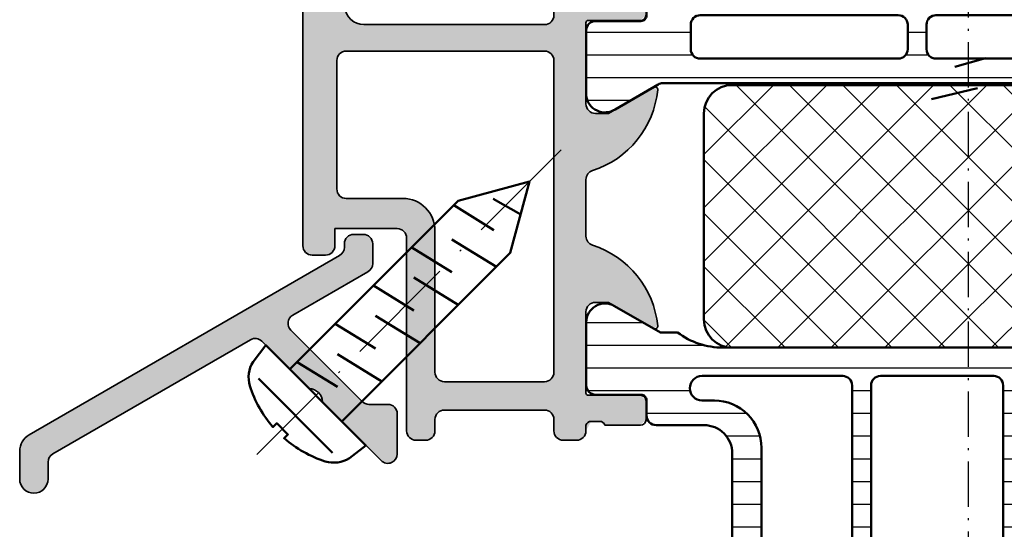
# Model space of a CAD drawing. Units: millimetres. Extents: x 2530 to 23610, y 389 to 3503.
# Drawn here: x 4149 to 4201, y 1749 to 1776 of the extents above; entities that cross this region are included whole.
import ezdxf

# ---------------------------------------------------------------- set-up
doc = ezdxf.new("R2010")
doc.units = ezdxf.units.MM
doc.linetypes.add('ACAD_ISO10W100', pattern=[18, 12, -3, 0, -3])
for name, color, linetype, lineweight in [('S03_AL_Kontur', 8, 'Continuous', 35), ('S04_AL_Schraffur', 253, 'Continuous', 25), ('S07_Isolation_Kontur', 91, 'Continuous', 50), ('S08_Isolation_Schraffur', 91, 'Continuous', 25), ('S13_Zubehör_Kontur', 32, 'Continuous', 50), ('S18_Mittellinie', 10, 'ACAD_ISO10W100', 25)]:
    doc.layers.add(name, color=color, linetype=linetype, lineweight=lineweight)

# ---------------------------------------------------------------- blocks, each defined once
blk = doc.blocks.new('445750_s')
at = {"layer": 'S04_AL_Schraffur'}
h = blk.add_hatch(color=256, dxfattribs=at)
edge = h.paths.add_edge_path()
edge.add_line((4.499931711937847, -7.900660853251225), (3.500156423560838, -7.900660853251196))
edge.add_arc((3.500156423560895, -7.40066085325139), 0.4999999999998064, 225.0000000045097, 269.9999999999935, ccw=False)
edge.add_line((3.146603032995586, -7.754214243872354), (-0.6393085384673896, -3.968302673006065))
edge.add_arc((-0.2857551479021346, -3.614749282384832), 0.4999999999999575, 119.99999998523089, 225.0000000045358, ccw=False)
edge.add_line((-0.5357551477904963, -3.181736580428208), (3.449931711948693, -0.8805992004229211))
edge.add_arc((3.19993171206041, -0.4475864984661588), 0.5000000000000373, 299.9999999852153, 359.9999999999927)
edge.add_line((3.699931712060447, -0.4475864984662223), (3.699931712060334, 0.5993391467487186))
edge.add_arc((3.199931712060362, 0.5993391467488038), 0.4999999999999716, 359.9999999999902, 449.9999999999902)
edge.add_line((3.199931712060447, 1.099339146748775), (2.699931712060447, 1.099339146748775))
edge.add_arc((2.699931712060376, 0.5993391467487328), 0.5000000000000426, 89.99999999999186, 179.9999999999919)
edge.add_line((2.199931712060334, 0.5993391467488038), (2.199931712060334, 0.4184389055760107))
edge.add_arc((1.699931712060609, 0.4184389055759901), 0.4999999999997251, -60.00000001477531, 2.3874235921539366e-12, ccw=False)
edge.add_line((1.949931711948807, -0.01457379638046064), (-14.50006828771632, -9.511985718699208))
edge.add_arc((-14.00006828793942, -10.37801112261266), 1.000000000000181, 119.9999999852338, 180.0000000000098)
edge.add_line((-15.0000682879396, -10.37801112261283), (-15.0000682879396, -11.85066085325124))
edge.add_arc((-14.2500682879396, -11.85066085325124), 0.75, 180, 360)
edge.add_line((-13.5000682879396, -11.85066085325124), (-13.5000682879396, -10.95536139197429))
edge.add_arc((-13.00006828793975, -10.95536139197408), 0.4999999999998472, 119.9999999852478, 180.0000000000246, ccw=False)
edge.add_line((-13.25006828782819, -10.52234869001762), (-2.777193828746704, -4.475831805479345))
edge.add_arc((-2.52719382885835, -4.908844507436241), 0.5000000000001882, 45.00000000450632, 119.99999998521449, ccw=False)
edge.add_line((-2.17364043829275, -4.555291116815027), (0.3380522089918259, -7.066983763703803))
edge.add_arc((0.3203745395192929, -7.791768214421381), 0.7249999999999738, 1.397181031810021, 88.6028189772199, ccw=False)
edge.add_line((1.045158990234086, -7.774090544834621), (4.146378321372367, -10.87530987548411))
edge.add_arc((4.499931711937776, -10.52175648486303), 0.4999999999999582, 225.000000004511, 359.999999999996)
edge.add_line((4.999931711937734, -10.52175648486306), (4.999931711937847, -8.400660853251168))
edge.add_arc((4.499931711937876, -8.400660853251196), 0.4999999999999716, 3.256887993818826e-12, 90.00000000000325)
at = {"layer": 'S03_AL_Kontur'}
blk.add_lwpolyline([(4.499931711937847, -7.900660853251225), (3.500156423560838, -7.900660853251196, -0.1989123673591729), (3.146603032995586, -7.754214243872354), (-0.6393085384673896, -3.968302673006065, -0.4931454261360222), (-0.5357551477904963, -3.181736580428208), (3.449931711948693, -0.8805992004229211, 0.2679491925002309), (3.699931712060447, -0.4475864984662223), (3.699931712060334, 0.5993391467487186, 0.414213562373095), (3.199931712060447, 1.099339146748775), (2.699931712060447, 1.099339146748775, 0.414213562373095), (2.199931712060334, 0.5993391467488038), (2.199931712060334, 0.4184389055760107, -0.2679491925002318), (1.949931711948807, -0.01457379638046064), (-14.50006828771632, -9.511985718699208, 0.2679491925002238), (-15.0000682879396, -10.37801112261283), (-15.0000682879396, -11.85066085325124, 0.9999999999999999), (-13.5000682879396, -11.85066085325124), (-13.5000682879396, -10.95536139197429, -0.2679491925002276), (-13.25006828782819, -10.52234869001762), (-2.777193828746704, -4.475831805479345, -0.3394542587695005), (-2.17364043829275, -4.555291116815027), (0.3380522089918259, -7.066983763703803, -0.400000000000013), (1.045158990234086, -7.774090544834621), (4.146378321372367, -10.87530987548411, 0.6681786378908036), (4.999931711937734, -10.52175648486306), (4.999931711937847, -8.400660853251168, 0.414213562373095)], format="xyb", close=True, dxfattribs=at)
blk = doc.blocks.new('205462_s')
at = {"layer": 'S13_Zubehör_Kontur', "ltscale": 0.2}
for p, q in [((-1.520996999999966, -2.775994000000026), (-1.521005999999943, 2.775994000000026)), ((0.5411229999999705, 1.949995999999999), (1.120768999999996, -0.4898989999999799)), ((3.402572999999961, 1.949995999999999), (3.982218999999986, -0.4898989999999799)), ((6.264024999999947, 1.949995999999999), (6.843670999999972, -0.4898989999999799)), ((9.125473000000056, 1.949995999999999), (9.705118999999968, -0.4898989999999799)), ((12.27460699999995, 1.94644599999998), (12.85609499999998, -0.4863490000000183)), ((2.352059000000054, 0.7369790000000194), (2.993465000000015, -1.949995999999999)), ((5.213513000000034, 0.7369790000000194), (5.854915000000005, -1.949995999999999)), ((8.074962000000028, 0.7369790000000194), (8.716366999999991, -1.949995999999999)), ((10.931287, 0.7369790000000194), (11.57781499999999, -1.949995999999999)), ((14.44365000000005, -0.9087979999999902), (13.98285899999996, 0.7121290000000045))]:
    blk.add_line(p, q, dxfattribs=at)
blk.add_lwpolyline([(-0.0007180000000062137, -3.74999200000002), (0, 3.74999200000002), (-1.100450000000023, 3.608792999999991, 0.2142563208359207), (-2.122593000000052, 2.827155000000005, 0.09941711866160984), (-2.800194000000033, 0.4163990000000126), (-2.512995000000046, 0.4163990000000126), (-2.512995000000046, -0.4163990000000126), (-2.800266999999963, -0.4163990000000126, 0.09941622863771601), (-2.122664999999984, -2.827155000000005, 0.214256320835921), (-1.100521999999955, -3.608792999999991)], format="xyb", close=True, dxfattribs=at)
blk.add_lwpolyline([(0, -1.949995999999999), (12.61610900000005, -1.949995999999999), (15.99996799999997, 0), (12.61610900000005, 1.949995999999999), (0, 1.949995999999999)], close=True, dxfattribs=at)
at = {"layer": 'S18_Mittellinie', "ltscale": 0.5}
blk.add_line((18.38458902539355, 0), (-4.42733830046393, 0), dxfattribs=at)
blk = doc.blocks.new('345330_s')
at = {"layer": 'S04_AL_Schraffur'}
h = blk.add_hatch(color=256, dxfattribs=at)
h.paths.add_polyline_path([(-50.29999999773121, 14.99995432462671, 0.414213562373095), (-50.79999999773122, 14.49995432462671), (-50.79999999773121, 13.7999543246267, 0.414213562373095), (-50.29999999773123, 13.29995432462671), (-49.69999999773123, 13.29995432462671, -0.414213562373095), (-49.19999999773124, 12.79995432462673), (-49.19999999773121, 7.499954324626714, -0.414213562373095), (-49.69999999773124, 6.9999543246267), (-50.29999999773123, 6.9999543246267, 0.414213562373095), (-50.79999999773123, 6.499954324626714), (-50.79999999773122, 5.9999543246267, 0.414213562373095), (-50.29999999773122, 5.4999543246267), (-40.09999999773122, 5.4999543246267, -0.414213562373095), (-39.59999999773122, 4.9999543246267), (-39.59999999773123, 1.699954324626717), (-40.49999999773124, 1.699954324626688, 0.414213562373095), (-40.99999999773122, 1.199954324626702), (-40.99999999773122, 0.4999543246266995, 0.414213562373095), (-40.49999999773122, -4.567537330046889e-05), (-0.4999999977312228, -4.567537330046889e-05, 0.414213562373095), (2.268780718850394e-09, 0.4999543246267012), (2.268780718850394e-09, 4.4999543246267, 0.414213562373095), (-0.4999999977312174, 4.9999543246267), (-1.799999997731227, 4.9999543246267, 0.414213562373095), (-2.29999999773122, 4.499954324626703), (-2.29999999773122, 3.9999543246267), (-1.29999999773122, 3.9999543246267), (-1.29999999773122, 2.599954324626708, -0.414213562373095), (-2.299999997731216, 1.599954324626708), (-6.299999997731216, 1.599954324626708, -0.414213562373095), (-7.29999999773122, 2.599954324626699), (-7.29999999773122, 3.9999543246267), (-6.29999999773122, 3.9999543246267), (-6.29999999773122, 4.4999543246267, 0.414213562373095), (-6.799999997731213, 4.999954324626685), (-9.599999997731217, 4.999954324626714, 0.414213562373095), (-10.09999999773122, 4.4999543246267), (-10.09999999773122, 4.299954324626697, 0.414213562373095), (-9.599999997731217, 3.799954324626697), (-9.099999997731217, 3.799954324626697, -0.414213562373095), (-8.599999997731217, 3.299954324626697), (-8.599999997731217, 2.299954324626697, -0.414213562373095), (-9.099999997731214, 1.799954324626711), (-21.99999999773129, 1.799954324626725), (-27.87333144076728, 2.231816930732279, -0.392875767293105), (-28.79999999773121, 3.229124556022593), (-28.79999999773123, 12.7999543246267, -0.414213562373095), (-28.2999999977312, 13.29995432462671), (-27.4999999977312, 13.29995432462671, 0.414213562373095), (-26.99999999773122, 13.79995432462671), (-26.99999999773121, 14.99999999690097), (-27.200001, 15.27318899999148), (-27.200001, 15.72678299999149), (-27.00000000000001, 15.99998699999149), (-27, 17.879998), (-27.3, 18.179998), (-28.27997431904278, 18.179998), (-28.57997431904279, 17.879998), (-28.57997431904278, 15.12), (-28.69997431904278, 14.99999999999999), (-32.99999999999999, 15, -0.414213562373095), (-33.5, 15.5), (-33.50000000000001, 16.19999999999999), (-32.11850454237764, 18.59282032302756), (-32.25165207940486, 18.79933548774936, 0.2992013024098276), (-36.52379788716611, 15.34758101255935, -0.3261337620560751), (-37.00000000000009, 15), (-39.99999999999999, 14.99999999999999, -0.3261337620560301), (-40.47620211283402, 15.34758101255933, 0.2992013024098263), (-44.74834792059512, 18.79933548774936), (-44.88149545762236, 18.59282032302756), (-43.50000000000001, 16.19999999999999), (-43.50000000000001, 15.50000000000002, -0.414213562373095), (-44.00000000000002, 15), (-48.30001036410638, 15), (-48.42001036410638, 15.12), (-48.42001036410635, 17.88003574261858), (-48.72001036410639, 18.18003574261859), (-49.69998468314915, 18.18003574261859), (-49.99998468314915, 17.88003574261856), (-49.99998468314917, 16.00002474261007), (-49.79998368314914, 15.72682074261006), (-49.79998368314915, 15.2732267426101)])
h.paths.add_polyline_path([(-30.69999999773122, 1.799954324626697), (-37.49999999773121, 1.799954324626697, -0.414213562373095), (-37.99999999773122, 2.299954324626711), (-37.99999999773121, 5.299954324626711, 0.414213562373095), (-39.6999999977312, 6.9999543246267), (-47.19999999773123, 6.999954324626714, -0.414213562373095), (-47.69999999773123, 7.499954324626714), (-47.69999999773124, 12.7999543246267, -0.414213562373095), (-47.19999999773123, 13.29995432462671), (-30.69999999773122, 13.2999543246267, -0.414213562373095), (-30.19999999773122, 12.7999543246267), (-30.19999999773122, 2.299954324626697, -0.414213562373095)], flags=16)
at = {"layer": 'S03_AL_Kontur'}
for points in [[(-49.99999999773124, 14.99995432462671), (-50.29999999773122, 14.99995432462671, 0.4142135623730868), (-50.79999999773122, 14.49995432462671), (-50.79999999773121, 13.7999543246267, 0.414213562373095), (-50.29999999773123, 13.29995432462671), (-49.69999999773123, 13.29995432462671, -0.414213562373095), (-49.19999999773124, 12.79995432462673), (-49.19999999773121, 7.499954324626714, -0.4142135623731034), (-49.69999999773127, 6.9999543246267), (-50.29999999773123, 6.9999543246267, 0.4142135623731034), (-50.79999999773123, 6.499954324626714), (-50.79999999773122, 5.9999543246267, 0.414213562373095), (-50.29999999773122, 5.4999543246267), (-40.09999999773122, 5.4999543246267, -0.414213562373095), (-39.59999999773122, 4.9999543246267), (-39.59999999773123, 1.699954324626717), (-40.49999999773124, 1.699954324626688, 0.414213562373095), (-40.99999999773122, 1.199954324626702), (-40.99999999773122, 0.4999543246266995, 0.4142135623730867), (-40.49999999773122, -4.567537330046889e-05), (-0.4999999977312228, -4.567537330046889e-05, 0.414213562373095), (2.268780718850394e-09, 0.4999543246266995), (2.268780718850394e-09, 4.4999543246267, 0.414213562373095), (-0.4999999977312157, 4.9999543246267), (-1.799999997731227, 4.9999543246267, 0.414213562373095), (-2.29999999773122, 4.4999543246267), (-2.29999999773122, 3.9999543246267), (-1.29999999773122, 3.9999543246267), (-1.29999999773122, 2.599954324626708, -0.414213562373095), (-2.299999997731213, 1.599954324626708), (-6.299999997731216, 1.599954324626708, -0.4142135623730931), (-7.29999999773122, 2.59995432462668), (-7.29999999773122, 3.9999543246267), (-6.29999999773122, 3.9999543246267), (-6.29999999773122, 4.4999543246267, 0.4142135623730929), (-6.799999997731216, 4.999954324626685), (-9.599999997731217, 4.999954324626714, 0.414213562373095), (-10.09999999773122, 4.499954324626685), (-10.09999999773122, 4.299954324626697, 0.414213562373095), (-9.599999997731217, 3.799954324626697), (-9.099999997731217, 3.799954324626697, -0.414213562373095), (-8.599999997731217, 3.299954324626697), (-8.599999997731217, 2.299954324626697, -0.414213562373095), (-9.099999997731224, 1.799954324626711), (-21.99999999773129, 1.799954324626725), (-27.87333144076728, 2.231816930732279, -0.3928757672931061), (-28.79999999773121, 3.229124556022597), (-28.79999999773123, 12.7999543246267, -0.4142135623730909), (-28.29999999773118, 13.29995432462671), (-27.4999999977312, 13.29995432462671, 0.4142135623730909), (-26.99999999773122, 13.79995432462671), (-26.99999999773121, 14.99999999690097, -0.3382124742369599), (-27.200001, 15.27318899999148), (-27.200001, 15.72678299999149, -0.3381811729244401), (-27.00000000000001, 15.99998699999149), (-27, 17.879998, 0.4142135623730985), (-27.3, 18.179998), (-28.27997431904278, 18.179998, 0.414213562373095), (-28.57997431904279, 17.879998), (-28.57997431904278, 15.12, -0.4142135623730909), (-28.69997431904278, 14.99999999999999), (-32.99999999999999, 15, -0.4142135623730971), (-33.5, 15.49999999999999), (-33.50000000000001, 16.19999999999999), (-32.11850454237764, 18.59282032302756, 0.6105378334010377), (-32.25165207940486, 18.79933548774936, 0.2992013024098276), (-36.52379788716611, 15.34758101255935, -0.3261337620560247), (-36.99999999999999, 15), (-39.99999999999999, 14.99999999999999, -0.3261337620560248), (-40.47620211283402, 15.34758101255933, 0.2992013024098261), (-44.74834792059512, 18.79933548774936, 0.6105378334010128), (-44.88149545762236, 18.59282032302756), (-43.50000000000001, 16.19999999999999), (-43.50000000000001, 15.50000000000002, -0.4142135623730898), (-44.00000000000001, 15), (-48.30001036410638, 15, -0.414213562373095), (-48.42001036410638, 15.12), (-48.42001036410635, 17.88003574261858, 0.4142135623730949), (-48.72001036410639, 18.18003574261859), (-49.69998468314915, 18.18003574261859, 0.414213562373088), (-49.99998468314915, 17.88003574261856), (-49.99998468314917, 16.00002474261007, -0.3381811729244386), (-49.79998368314914, 15.72682074261006), (-49.79998368314915, 15.2732267426101, -0.338212474236962)], [(-37.49999999773121, 1.799954324626697), (-30.69999999773122, 1.799954324626697, 0.414213562373095), (-30.19999999773122, 2.299954324626697), (-30.19999999773122, 12.7999543246267, 0.4142135623730948), (-30.69999999773122, 13.2999543246267), (-47.19999999773124, 13.29995432462671, 0.4142135623730954), (-47.69999999773124, 12.7999543246267), (-47.69999999773123, 7.499954324626714, 0.4142135623730948), (-47.19999999773123, 6.999954324626714), (-39.69999999773121, 6.9999543246267, -0.4142135623730945), (-37.99999999773121, 5.299954324626711), (-37.99999999773122, 2.299954324626711, 0.4142135623730948)]]:
    blk.add_lwpolyline(points, format="xyb", close=True, dxfattribs=at)
blk = doc.blocks.new('284040_s')
at = {"layer": 'S08_Isolation_Schraffur'}
h = blk.add_hatch(dxfattribs=at)
h.set_pattern_fill('_USER', color=256, scale=1.2, angle=89.99999999999999, style=0, pattern_type=0)
h.set_pattern_definition([(90, (-21.39605430474845, 0.04110931996848555), (-1.2, 3.399299071393802e-16), [])])
edge = h.paths.add_edge_path()
edge.add_line((0.5000181100625412, 3.20987770273275), (1.310349442877449, 3.209906329150946))
edge.add_arc((1.310360309111766, 2.909906329347742), 0.2999999999999957, 0.0020752978858809, 90.00207529788582, ccw=False)
edge.add_line((1.61036030891497, 2.90991719558206), (1.61011528833415, 0.5099188021965797))
edge.add_arc((2.110111265540386, 0.5099342728163369), 0.4999959774455781, 180.0017728166999, 270.002377779072)
edge.add_line((2.11013201541029, 0.00993829580131921), (5.58667351121613, 0.01006494326540141))
edge.add_arc((5.444327010334355, 0.9998778627361024), 0.99999607092448, 278.1836833497856, 392.7290913977266)
edge.add_line((6.285560076554603, 1.540543258486632), (4.9670076470982, 3.824152347736003))
edge.add_arc((5.400011308350245, 4.074168005930399), 0.500000000000053, 180.002135202764, 210.0020718972302, ccw=False)
edge.add_line((4.900011308697387, 4.074149372771188), (4.898924996266317, 43.42592916200746))
edge.add_arc((5.398924995957017, 43.42594674962928), 0.5000000000000252, 150.0020786985382, 180.0020153930043, ccw=False)
edge.add_line((4.965903224316342, 43.67593103970606), (6.284290222103387, 45.95963564096115))
edge.add_arc((5.443017991444599, 46.50024009505562), 0.9999960709244818, 327.2750591980466, 441.8204672459869)
edge.add_line((5.585292788358814, 47.49006332373205), (2.10875129255297, 47.48993667626795))
edge.add_arc((2.108766763172723, 46.98994069906173), 0.4999959774455603, 90.00177281669944, 180.0023777790713)
edge.add_line((1.608770786157727, 46.98991994919184), (1.609189666370518, 44.58992157985333))
edge.add_arc((1.309189666567313, 44.58991071361901), 0.2999999999999972, -89.99792470211452, 0.0020752978862219607, ccw=False)
edge.add_line((1.309200532801629, 44.28991071381581), (0.4988691999867245, 44.28988208739761))
edge.add_arc((0.4988846313710315, 43.78988476653777), 0.4999973210979694, 90.00176831586023, 180.0023822799145)
edge.add_line((-0.00111268929474706, 43.78986397733505), (0, 3.70985959201424))
edge.add_arc((0.4999973208598534, 3.709875023398539), 0.4999973210979823, 180.0017683158594, 270.0023822799114)
edge = h.paths.add_edge_path(flags=16)
edge.add_arc((3.099457476220219, 41.44859899043581), 0.5000152587890554, -5.952074388915207e-10, 90.0000000000008, ccw=False)
edge.add_line((3.599472735009275, 41.44859899043062), (3.599472735009272, 30.9411093191037))
edge.add_arc((3.099476374365949, 30.94110567974702), 0.4999963606565681, -90.00041704259098, 0.00041704259098196417, ccw=False)
edge.add_line((3.099472735009272, 30.4411093191037), (1.799478628741355, 30.4411093191037))
edge.add_arc((1.799462055944548, 30.94110932091666), 0.5000000020876215, 180.0000002083399, 270.0018991026159, ccw=False)
edge.add_line((1.299462053856928, 30.94110931909855), (1.299462053856931, 41.44862950800874))
edge.add_arc((1.799446795067862, 41.44862950801394), 0.4999847412109306, 89.9999999999992, 180.0000000005952, ccw=False)
edge.add_line((1.799446795067869, 41.94861424922487), (3.099457476220212, 41.94861424922487))
edge = h.paths.add_edge_path(flags=16)
edge.add_arc((1.799462053856928, 28.9411093191037), 0.5, 90, 180.000000000596, ccw=False)
edge.add_line((1.799462053856928, 29.4411093191037), (3.099472735009286, 29.4411093191037))
edge.add_arc((3.099472735009282, 28.94110931910371), 0.4999999999999893, -5.965148375253193e-10, 89.9999999999996, ccw=False)
edge.add_line((3.599472735009272, 28.9411093190985), (3.599472735009272, 18.54110321558282))
edge.add_arc((3.099472735009257, 18.54110321558803), 0.5000000000000142, 270.000000001192, 359.9999999994032, ccw=False)
edge.add_line((3.09947273501966, 18.04110321558801), (1.79946205386733, 18.04110321558801))
edge.add_arc((1.799462053856914, 18.54110321558801), 0.5, 180.0000000005968, 270.00000000119365, ccw=False)
edge.add_line((1.299462053856914, 18.5411032155828), (1.299462053856928, 28.9411093190985))
edge = h.paths.add_edge_path(flags=16)
edge.add_arc((1.799462056003847, 16.54110321440381), 0.5000000021573072, 89.99810091050438, 179.9999997848597, ccw=False)
edge.add_line((1.79947862868616, 17.04110321628646), (3.099472734998898, 17.04110321628648))
edge.add_arc((3.099476374355617, 16.54110685564321), 0.4999963606565108, -0.00041704260081587563, 90.00041704259593, ccw=False)
edge.add_line((3.599472734998884, 16.54110321628645), (3.599472734998884, 6.051109319802158))
edge.add_arc((3.099476374355507, 6.051105680445527), 0.4999963606566214, -90.0004170425849, 0.00041704258580921305, ccw=False)
edge.add_line((3.099472734998884, 5.551109319802151), (1.799478628730981, 5.551109319802158))
edge.add_arc((1.79946205593416, 6.051109321615121), 0.5000000020876206, 180.0000002083414, 270.00189910261753, ccw=False)
edge.add_line((1.29946205384654, 6.051109319797), (1.29946205384654, 16.54110321628126))
at = {"layer": 'S07_Isolation_Kontur'}
for points in [[(0.5000181100625412, 3.20987770273275), (1.310349442877449, 3.209906329150946, -0.4142135623730945), (1.61036030891497, 2.90991719558206), (1.61011528833415, 0.5099188021965799, 0.4142166549144952), (2.11013201541029, 0.00993829580131921), (5.58667351121613, 0.01006494326540141, 0.54604104833028), (6.285560076554603, 1.540543258486632), (4.9670076470982, 3.824152347736003, -0.131652216577313), (4.900011308697387, 4.074149372771188), (4.898924996266317, 43.42592916200746, -0.131652216577312), (4.965903224316342, 43.67593103970606), (6.284290222103387, 45.95963564096115, 0.5460410483302761), (5.585292788358814, 47.49006332373205), (2.10875129255297, 47.48993667626795, 0.4142166549144949), (1.608770786157727, 46.98991994919184), (1.609189666370518, 44.58992157985333, -0.414213562373098), (1.309200532801629, 44.28991071381581), (0.4988691999867245, 44.28988208739761, 0.4142167009307528), (-0.00111268929474706, 43.78986397733505), (0, 3.70985959201424, 0.4142167009307426)], [(3.099457476220212, 41.94861424922487, -0.4142135623761418), (3.599472735009275, 41.44859899043062), (3.599472735009272, 30.9411093191037, -0.4142178261821238), (3.099472735009272, 30.4411093191037), (1.799478628741355, 30.4411093191037, -0.4142232694609512), (1.299462053856928, 30.94110931909855), (1.299462053856931, 41.44862950800874, -0.4142135623761418), (1.799446795067869, 41.94861424922487)], [(1.299462053856928, 28.9411093190985, -0.4142135623761418), (1.799462053856928, 29.4411093191037), (3.099472735009286, 29.4411093191037, -0.4142135623761418), (3.599472735009272, 28.9411093190985), (3.599472735009272, 18.54110321558282, -0.4142135623639505), (3.09947273501966, 18.04110321558801), (1.79946205386733, 18.04110321558801, -0.414213562376146), (1.299462053856914, 18.5411032155828)], [(1.29946205384654, 16.54110321628126, -0.4142232693591166), (1.79947862868616, 17.04110321628646), (3.099472734998898, 17.04110321628648, -0.4142178261821988), (3.599472734998884, 16.54110321628645), (3.599472734998884, 6.051109319802158, -0.4142178261820655), (3.099472734998884, 5.551109319802151), (1.799478628730981, 5.551109319802158, -0.4142232694609512), (1.29946205384654, 6.051109319797)]]:
    blk.add_lwpolyline(points, format="xyb", close=True, dxfattribs=at)
blk = doc.blocks.new('284052_s')
at = {"layer": 'S08_Isolation_Schraffur'}
h = blk.add_hatch(dxfattribs=at)
h.set_pattern_fill('LINIE', color=256, scale=1.2, angle=90, style=0)
h.set_pattern_definition([(90, (0, 0), (-1.2, 7.347638122934263e-17), [])])
h.paths.add_polyline_path([(4.902402682794818, 3.940287902295751), (4.902402682794821, 4.851849134084164, -0.1622754537975439), (4.102423320370092, 7.251821617070666), (4.102423320370096, 30.24814135790335, -0.1622754537975442), (4.902402682794825, 32.64811384088983), (4.902402682794822, 33.55971209770424), (6.305529894744605, 35.99000005140085, 0.577350249405417), (5.43950446128386, 37.48999999999999), (2.112465709541316, 37.49, 0.4142540738221702), (1.612465714323942, 36.98993084362132), (1.61279764922531, 34.59004449382714, -0.414254073822164), (1.312797652094898, 34.290003), (0.5022354841237586, 34.290003, 0.4142574355212437), (0.002235489733019236, 33.78992810501333), (0.002361574309274417, 32.94818568376943, -0.4142574355212517), (-0.4976384200814699, 32.44811078878276), (-4.16311852975838, 32.44811078878283, 0.1316524975873971), (-4.413118529758382, 32.38112349067505), (-8.647632091128392, 29.93612341247717, 0.2679276738693935), (-8.897597317205177, 29.50313078918084), (-8.897597317205177, 20.36275174426367, 0.01090413291442106), (-8.897121829824451, 20.34095125590972), (-8.389441698767211, 8.70824533150795, 0.4014960077112015), (-7.39039270413102, 7.751846308216398), (-1.499855863327431, 7.751846127951931, -0.4142383800615686), (0.0001440853804504094, 6.251718983830872), (-7.135436636440673e-05, 3.71003938137371, 0.4142383890249515), (0.4999286438374453, 3.209997000000026), (1.312797652094961, 3.20999700000001, -0.4142540738221604), (1.612797649225346, 2.909955506172845), (1.612465714323978, 0.5100691563786439, 0.4142540738221605), (2.112465709541372, 0.009999999999985791), (5.439504461283836, 0.01000000000001421, 0.5773502494054152), (6.305529894744585, 1.509999948599153)])
h.paths.add_polyline_path([(1.301883378402479, 6.15098633987073), (1.302378598789373, 6.799673895900981, 0.414216305325716), (-1.197644813753038, 9.299673895791344), (-6.643432748070716, 9.299622895894949, -0.4014933917541201), (-7.142961541835438, 9.777813212847567), (-7.308889241859996, 13.57818421276036, -0.4270519514603503), (-6.809365130603767, 14.09999389578591), (2.102026469081132, 14.09999389578587, -0.4142192177074221), (2.602026468987923, 13.59998424154559), (2.601882620994171, 6.149993895785855, -1.000763710375887)], flags=16)
h.paths.add_polyline_path([(2.102022322629068, 15.09999389578587), (-6.896686973670342, 15.09999389578587, -0.401490673099419), (-7.396211084926573, 15.57818421276033), (-7.597763565202032, 20.19449722671812), (-7.597763565202032, 21.60012753160424, -0.4142135623730957), (-7.097763565202034, 22.1001275316043), (2.10194538126475, 22.10012753160426, -0.4142101750619236), (2.601945381231383, 21.60013331411299), (2.602022322595101, 15.5999997245591, -0.4142169767935118)], flags=16)
h.paths.add_polyline_path([(2.101939598789404, 23.09999389578586), (-7.097763565202091, 23.09999389578587, -0.4142135623730957), (-7.597763565202036, 23.5999938957859), (-7.597763565202087, 28.70144532934462, -0.2679406573555472), (-7.347777358003533, 29.13445006766631), (-4.065236484026054, 31.02976534091309, -0.1316605989706313), (-3.81522269122453, 31.09676060259155), (0.1439539787896579, 31.09676060259151, 0.102899037536239), (0.3433286262515206, 31.13823061453242), (1.902564951327728, 31.81620632106695, -0.5401342995770937), (2.601939598789418, 31.35767633300784), (2.60193959878941, 23.59999389578585, -0.4142135623730935)], flags=16)
at = {"layer": 'S07_Isolation_Kontur'}
for points in [[(-8.897121829824451, 20.34095125590972), (-8.389441698767211, 8.70824533150795, 0.4014960077112016), (-7.39039270413102, 7.751846308216398), (-1.499855863327431, 7.751846127951931, -0.4142383800615686), (0.0001440853804504094, 6.251718983830872), (-7.135436636440673e-05, 3.71003938137371, 0.4142383890249515), (0.4999286438374453, 3.209997000000026), (1.312797652094961, 3.20999700000001, -0.4142540738221604), (1.612797649225346, 2.909955506172845), (1.612465714323978, 0.5100691563786439, 0.4142540738221605), (2.112465709541372, 0.009999999999985791), (5.439504461283836, 0.01000000000001421, 0.5773502494054152), (6.305529894744585, 1.509999948599153), (4.902402682794818, 3.940287902295751), (4.902402682794821, 4.851849134084164, -0.1622754537975439), (4.102423320370092, 7.251821617070666), (4.102423320370096, 30.24814135790335, -0.1622754537975442), (4.902402682794825, 32.64811384088983), (4.902402682794822, 33.55971209770424), (6.305529894744605, 35.99000005140085, 0.577350249405417), (5.43950446128386, 37.48999999999999), (2.112465709541316, 37.49, 0.4142540738221702), (1.612465714323942, 36.98993084362132), (1.61279764922531, 34.59004449382714, -0.414254073822164), (1.312797652094898, 34.290003), (0.5022354841237586, 34.290003, 0.4142574355212437), (0.002235489733019236, 33.78992810501333), (0.002361574309274417, 32.94818568376943, -0.4142574355212517), (-0.4976384200814699, 32.44811078878276), (-4.16311852975838, 32.44811078878283, 0.1316524975873971), (-4.413118529758382, 32.38112349067505), (-8.647632091128392, 29.93612341247717, 0.2679276738693935), (-8.897597317205177, 29.50313078918084), (-8.897597317205177, 20.36275174426367, 0.01090413291442106)], [(0.3433286262515206, 31.13823061453242, -0.1028990375362391), (0.1439539787896579, 31.09676060259151), (-3.81522269122453, 31.09676060259155, 0.1316605989706313), (-4.065236484026054, 31.02976534091309), (-7.347777358003533, 29.13445006766631, 0.2679406573555472), (-7.597763565202087, 28.70144532934462), (-7.597763565202036, 23.5999938957859, 0.4142135623730955), (-7.097763565202091, 23.09999389578587), (2.101939598789404, 23.09999389578585, 0.4142135623730955), (2.60193959878941, 23.59999389578585), (2.601939598789418, 31.35767633300784, 0.5401342995770938), (1.902564951327728, 31.81620632106695)], [(2.601945381231383, 21.60013331411299, 0.4142101750619235), (2.10194538126475, 22.10012753160426), (-7.097763565202034, 22.1001275316043, 0.4142135623730957), (-7.597763565202032, 21.60012753160424), (-7.597763565202033, 20.19449722671812), (-7.396211084926573, 15.57818421276033, 0.401490673099419), (-6.896686973670342, 15.09999389578587), (2.102022322629068, 15.09999389578587, 0.4142169767935117), (2.602022322595101, 15.5999997245591)], [(-1.197644813753038, 9.299673895791344), (-6.643432748070716, 9.299622895894949, -0.4014933917541201), (-7.142961541835438, 9.777813212847567), (-7.308889241859996, 13.57818421276036, -0.4270519514603503), (-6.809365130603767, 14.09999389578591), (2.102026469081132, 14.09999389578587, -0.4142192177074223), (2.602026468987923, 13.59998424154559), (2.601882620994171, 6.149993895785855, -0.9999999999999999), (1.301882620751836, 6.149993895785856), (1.302378598789373, 6.799673895900981, 0.414216305325716)]]:
    blk.add_lwpolyline(points, format="xyb", close=True, dxfattribs=at)
blk = doc.blocks.new('298810_s')
at = {"layer": 'S08_Isolation_Schraffur'}
h = blk.add_hatch(dxfattribs=at)
h.set_pattern_fill('NETZ', color=256, scale=2, angle=45, style=0)
h.set_pattern_definition([(45, (0, 0), (-1.414213562373095, 1.414213562373095), []), (135, (0, 0), (-1.414213562373095, -1.414213562373095), [])])
edge = h.paths.add_edge_path()
edge.add_line((11, -4.938e-13), (-11, -4.938e-13))
edge.add_arc((-10.99999948260166, -1.500000517398837), 1.500000517398433, 90.0000197631541, 179.999980236827)
edge.add_line((-12.5, -1.5), (-12.5, -12.40003242492676))
edge.add_arc((-10.99999821950949, -12.40003064443625), 1.500001780491566, 180.000068009647, 269.999931990353)
edge.add_line((-11, -13.90003242492676), (11, -13.90003242492676))
edge.add_arc((10.99999505612019, -12.40002748104694), 1.500004943887959, 270.000188841676, 359.999811158324)
edge.add_line((12.5, -12.40003242492676), (12.5, -1.5))
edge.add_arc((10.99999631941271, -1.500003680587782), 1.500003680591803, 0.0001405877523805111, 89.9998594122665)
at = {"layer": 'S07_Isolation_Kontur'}
blk.add_lwpolyline([(11, -4.938e-13), (-11, -4.938e-13, 0.4142133603164611), (-12.5, -1.5), (-12.5, -12.40003242492676, 0.4142128670492967), (-11, -13.90003242492676), (11, -13.90003242492676, 0.4142116316756144), (12.5, -12.40003242492676), (12.5, -1.5, 0.4142121250185121)], format="xyb", close=True, dxfattribs=at)
blk = doc.blocks.new('284004_s')
blk.add_blockref('284052_s', (0, 0))
at = {"rotation": 90}
blk.add_blockref('298810_s', (4.102423320370093, 18.74998148748701), dxfattribs=at)
blk = doc.blocks.new('466470_s_kv')
at = {"yscale": -1, "rotation": 180}
blk.add_blockref('284040_s', (-27, 15), dxfattribs=at)
for name, p in [('284004_s', (-49.99998468314918, 15.00003774261859)), ('345330_s', (0, 0))]:
    blk.add_blockref(name, p)

msp = doc.modelspace()

# ---------------------------------------------------------------- linework, layer by layer
at = {"layer": 'S13_Zubehör_Kontur'}
for points in [[(4199.703606717212, 1774.414314203979), (4198.082679979427, 1773.953525477172)], [(4196.848362497909, 1772.245273524047), (4199.281157575471, 1772.826759272338)]]:
    msp.add_lwpolyline(points, dxfattribs=at)
at = {"layer": 'S18_Mittellinie', "ltscale": 0.2}
msp.add_line((4198.794808559043, 1778.970634394409), (4198.794808559043, 1734.97106160648), dxfattribs=at)

# ---------------------------------------------------------------- block references
at = {"rotation": 45.00000000000942}
msp.add_blockref('205462_s', (4164.234484522609, 1756.571918341166), dxfattribs=at)
at = {"layer": 'S03_AL_Kontur', "xscale": -1, "rotation": 270}
msp.add_blockref('466470_s_kv', (4163.54292459834, 1804.992455493197), dxfattribs=at)
at = {"layer": 'S03_AL_Kontur'}
msp.add_blockref('445750_s', (4163.542878922966, 1763.992455495465), dxfattribs=at)

doc.saveas('drawing.dxf')
